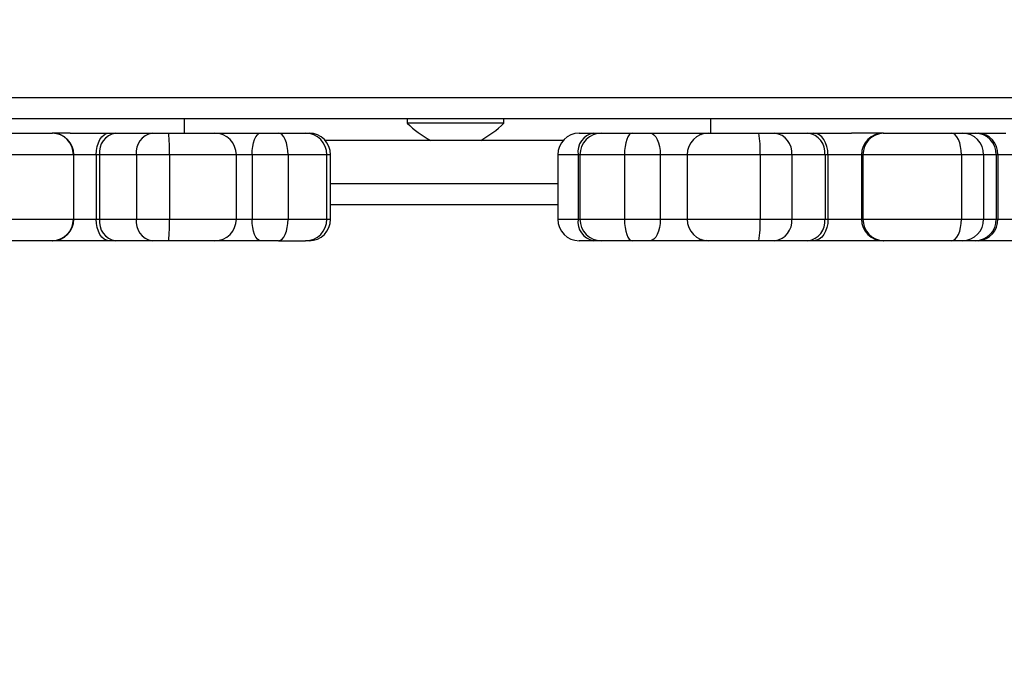
# Model space of a CAD drawing. Units: centimetres. Extents: x 4218 to 5139, y -2647 to -1773.
# Drawn here: x 4795 to 4809, y -2390 to -2381 of the extents above; entities that cross this region are included whole.
import ezdxf

# ---------------------------------------------------------------- set-up
doc = ezdxf.new("R2010")
doc.units = ezdxf.units.CM
doc.header["$PDSIZE"] = -1
doc.dimstyles.new('ISO-25', dxfattribs={"dimtxt": 2.5, "dimasz": 2.5, "dimexe": 1.25, "dimexo": 0.625, "dimtad": 1, "dimtxsty": 'Standard', "dimcen": 2.5, "dimadec": 0, "dimazin": 0, "dimtfac": 1, "dimtmove": 0, "dimatfit": 3, "dimfxl": 1, "dimarcsym": 0})

# ---------------------------------------------------------------- blocks, each defined once
blk = doc.blocks.new('*D8')
at = {"color": 0, "lineweight": -2, "transparency": 16777216}
for p, q in [((5139.11, -2172.242), (5139.11, -2646.888)), ((4402.652, -2267.132), (4402.652, -2646.888)), ((4406.208, -2645.888), (5135.554, -2645.888)), ((5135.554, -2645.888), (4406.208, -2645.888))]:
    blk.add_line(p, q, dxfattribs=at)
at = {"color": 0, "transparency": 16777216}
for points in [[(4406.208, -2645.295), (4406.208, -2646.481), (4402.652, -2645.888)], [(5135.554, -2646.481), (5135.554, -2645.295), (5139.11, -2645.888)]]:
    blk.add_solid(points, dxfattribs=at)
at = {"layer": 'Defpoints', "color": 0, "transparency": 16777216}
for p in [(5139.11, -2171.242), (4402.652, -2266.132), (5139.11, -2645.888)]:
    blk.add_point(p, dxfattribs=at)
at = {"color": 0, "transparency": 16777216, "insert": (4771.557, -2639.364), "char_height": 10, "attachment_point": 5}
blk.add_mtext('736', dxfattribs=at)
blk = doc.blocks.new('*D9')
at = {"color": 0, "lineweight": -2, "transparency": 16777216}
for p, q in [((4989.247, -2156.241), (4989.247, -2451.373)), ((4603.139, -2243.059), (4603.139, -2451.373)), ((4606.695, -2450.373), (4985.691, -2450.373)), ((4985.691, -2450.373), (4606.695, -2450.373))]:
    blk.add_line(p, q, dxfattribs=at)
at = {"color": 0, "transparency": 16777216}
for points in [[(4606.695, -2449.78), (4606.695, -2450.966), (4603.139, -2450.373)], [(4985.691, -2450.966), (4985.691, -2449.78), (4989.247, -2450.373)]]:
    blk.add_solid(points, dxfattribs=at)
at = {"layer": 'Defpoints', "color": 0, "transparency": 16777216}
for p in [(4989.247, -2155.241), (4603.139, -2242.059), (4989.247, -2450.373)]:
    blk.add_point(p, dxfattribs=at)
at = {"color": 0, "transparency": 16777216, "insert": (4796.193, -2443.849), "char_height": 10, "attachment_point": 5}
blk.add_mtext('386', dxfattribs=at)
blk = doc.blocks.new('*D10')
at = {"color": 0, "lineweight": -2, "transparency": 16777216}
for p, q in [((4759.475, -2052.62), (5022.437, -2052.62)), ((5021.437, -2056.176), (5021.437, -2214.501)), ((5021.437, -2385.023), (5021.437, -2227.549)), ((4881.53, -2388.579), (5022.437, -2388.579))]:
    blk.add_line(p, q, dxfattribs=at)
at = {"color": 0, "transparency": 16777216}
for points in [[(5022.03, -2056.176), (5020.844, -2056.176), (5021.437, -2052.62)], [(5020.844, -2385.023), (5022.03, -2385.023), (5021.437, -2388.579)]]:
    blk.add_solid(points, dxfattribs=at)
at = {"layer": 'Defpoints', "color": 0, "transparency": 16777216}
for p in [(4758.475, -2052.62), (4880.53, -2388.579), (5021.437, -2388.579)]:
    blk.add_point(p, dxfattribs=at)
at = {"color": 0, "transparency": 16777216, "insert": (5021.437, -2221.025), "char_height": 10, "attachment_point": 5}
blk.add_mtext('336', dxfattribs=at)

msp = doc.modelspace()

# ---------------------------------------------------------------- linework, layer by layer
at = {"color": 7, "linetype": 'Continuous', "lineweight": 25}
for p, q in [((4723.606, -2381.923), (4878.982, -2381.923)), ((4878.972, -2382.223), (4723.596, -2382.223)), ((4797.138, -2382.423), (4797.138, -2382.223)), ((4800.247, -2382.223), (4800.247, -2382.283)), ((4801.597, -2382.283), (4800.247, -2382.283)), ((4801.597, -2382.283), (4801.597, -2382.223)), ((4804.48, -2382.223), (4804.48, -2382.423)), ((4794.385, -2382.423), (4795.291, -2382.423)), ((4795.291, -2382.423), (4795.295, -2382.423)), ((4795.541, -2382.423), (4795.295, -2382.423)), ((4795.541, -2382.423), (4796.083, -2382.423)), ((4796.083, -2382.423), (4796.174, -2382.423)), ((4796.174, -2382.423), (4796.687, -2382.423)), ((4796.687, -2382.423), (4796.918, -2382.423)), ((4796.918, -2382.423), (4797.562, -2382.423)), ((4797.562, -2382.423), (4798.201, -2382.423)), ((4798.201, -2382.423), (4798.452, -2382.423)), ((4798.452, -2382.423), (4798.827, -2382.423)), ((4798.827, -2382.423), (4798.878, -2382.423)), ((4802.648, -2382.423), (4802.843, -2382.423)), ((4802.843, -2382.423), (4802.958, -2382.423)), ((4802.958, -2382.423), (4803.386, -2382.423)), ((4803.386, -2382.423), (4803.636, -2382.423)), ((4803.636, -2382.423), (4804.305, -2382.423)), ((4804.305, -2382.423), (4804.417, -2382.423)), ((4804.417, -2382.423), (4804.453, -2382.423)), ((4804.417, -2382.423), (4804.426, -2382.424)), ((4804.453, -2382.423), (4805.155, -2382.423)), ((4805.155, -2382.423), (4805.376, -2382.423)), ((4805.376, -2382.423), (4805.839, -2382.423)), ((4805.839, -2382.423), (4805.923, -2382.423)), ((4805.923, -2382.423), (4806.447, -2382.423)), ((4806.888, -2382.423), (4806.447, -2382.423)), ((4806.888, -2382.423), (4806.898, -2382.423)), ((4806.898, -2382.423), (4807.844, -2382.423)), ((4807.844, -2382.423), (4807.999, -2382.423)), ((4807.999, -2382.423), (4808.177, -2382.423)), ((4808.177, -2382.423), (4808.217, -2382.423)), ((4808.217, -2382.423), (4808.603, -2382.423)), ((4800.572, -2382.523), (4799.102, -2382.523)), ((4800.597, -2382.523), (4800.572, -2382.523)), ((4800.871, -2382.523), (4800.597, -2382.523)), ((4801.197, -2382.523), (4800.871, -2382.523)), ((4801.272, -2382.523), (4801.197, -2382.523)), ((4802.424, -2382.523), (4801.272, -2382.523)), ((4795.587, -2382.723), (4794.272, -2382.723)), ((4795.587, -2382.723), (4795.587, -2383.623)), ((4795.595, -2382.723), (4795.587, -2382.723)), ((4795.595, -2383.623), (4795.595, -2382.723)), ((4795.907, -2382.723), (4795.595, -2382.723)), ((4795.907, -2382.723), (4795.907, -2383.623)), ((4795.952, -2382.723), (4795.907, -2382.723)), ((4795.952, -2382.723), (4795.952, -2383.623)), ((4796.466, -2382.723), (4795.952, -2382.723)), ((4796.466, -2382.723), (4796.466, -2383.623)), ((4796.928, -2382.723), (4796.466, -2382.723)), ((4796.928, -2382.723), (4796.928, -2383.623)), ((4797.862, -2382.723), (4796.928, -2382.723)), ((4797.862, -2383.623), (4797.862, -2382.723)), ((4798.081, -2382.723), (4797.862, -2382.723)), ((4798.583, -2382.723), (4798.081, -2382.723)), ((4798.081, -2382.723), (4798.081, -2383.623)), ((4798.583, -2382.723), (4798.583, -2383.623)), ((4799.127, -2382.723), (4798.583, -2382.723)), ((4799.127, -2383.623), (4799.127, -2382.723)), ((4799.178, -2382.723), (4799.127, -2382.723)), ((4799.178, -2383.623), (4799.178, -2382.723)), ((4802.348, -2382.723), (4802.348, -2383.623)), ((4802.632, -2382.723), (4802.348, -2382.723)), ((4802.632, -2382.723), (4802.632, -2383.623)), ((4802.658, -2382.723), (4802.632, -2382.723)), ((4802.658, -2382.723), (4802.658, -2383.623)), ((4803.279, -2382.723), (4802.658, -2382.723)), ((4803.779, -2382.723), (4803.279, -2382.723)), ((4803.279, -2382.723), (4803.279, -2383.623)), ((4803.779, -2382.723), (4803.779, -2383.623)), ((4804.153, -2382.723), (4803.779, -2382.723)), ((4804.153, -2382.723), (4804.153, -2383.623)), ((4805.171, -2382.723), (4804.153, -2382.723)), ((4805.171, -2382.723), (4805.171, -2383.623)), ((4805.615, -2382.723), (4805.171, -2382.723)), ((4805.615, -2382.723), (4805.615, -2383.623)), ((4806.078, -2382.723), (4805.615, -2382.723)), ((4806.078, -2382.723), (4806.078, -2383.623)), ((4806.119, -2382.723), (4806.078, -2382.723)), ((4806.119, -2382.723), (4806.119, -2383.623)), ((4806.588, -2382.723), (4806.119, -2382.723)), ((4806.588, -2382.723), (4806.588, -2383.623)), ((4806.608, -2382.723), (4806.588, -2382.723)), ((4807.981, -2382.723), (4806.608, -2382.723)), ((4806.608, -2382.723), (4806.608, -2383.623)), ((4807.981, -2382.723), (4807.981, -2383.623)), ((4808.291, -2382.723), (4807.981, -2382.723)), ((4808.291, -2382.723), (4808.291, -2383.623)), ((4808.468, -2382.723), (4808.291, -2382.723)), ((4808.468, -2382.723), (4808.468, -2383.623)), ((4808.488, -2382.723), (4808.468, -2382.723)), ((4808.488, -2382.723), (4808.488, -2383.623)), ((4809.095, -2382.723), (4808.488, -2382.723)), ((4799.178, -2383.123), (4802.348, -2383.123)), ((4802.348, -2383.423), (4799.178, -2383.423)), ((4794.272, -2383.623), (4795.587, -2383.623)), ((4795.587, -2383.623), (4795.595, -2383.623)), ((4795.595, -2383.623), (4795.907, -2383.623)), ((4795.907, -2383.623), (4795.952, -2383.623)), ((4795.952, -2383.623), (4796.466, -2383.623)), ((4796.466, -2383.623), (4796.928, -2383.623)), ((4796.928, -2383.623), (4797.862, -2383.623)), ((4797.862, -2383.623), (4798.081, -2383.623)), ((4798.081, -2383.623), (4798.583, -2383.623)), ((4798.583, -2383.623), (4799.127, -2383.623)), ((4799.127, -2383.623), (4799.178, -2383.623)), ((4802.348, -2383.623), (4802.632, -2383.623)), ((4802.632, -2383.623), (4802.658, -2383.623)), ((4802.658, -2383.623), (4803.279, -2383.623)), ((4803.279, -2383.623), (4803.779, -2383.623)), ((4803.779, -2383.623), (4804.153, -2383.623)), ((4804.153, -2383.623), (4805.171, -2383.623)), ((4805.171, -2383.623), (4805.615, -2383.623)), ((4805.615, -2383.623), (4806.078, -2383.623)), ((4806.078, -2383.623), (4806.119, -2383.623)), ((4806.119, -2383.623), (4806.588, -2383.623)), ((4806.588, -2383.623), (4806.608, -2383.623)), ((4806.608, -2383.623), (4807.981, -2383.623)), ((4807.981, -2383.623), (4808.291, -2383.623)), ((4808.291, -2383.623), (4808.468, -2383.623)), ((4808.468, -2383.623), (4808.488, -2383.623)), ((4808.488, -2383.623), (4809.073, -2383.623)), ((4795.291, -2383.923), (4794.385, -2383.923)), ((4795.295, -2383.923), (4795.291, -2383.923)), ((4796.083, -2383.923), (4795.295, -2383.923)), ((4796.174, -2383.923), (4796.083, -2383.923)), ((4796.687, -2383.923), (4796.174, -2383.923)), ((4796.918, -2383.923), (4796.687, -2383.923)), ((4797.562, -2383.923), (4796.918, -2383.923)), ((4798.201, -2383.923), (4797.562, -2383.923)), ((4798.452, -2383.923), (4798.201, -2383.923)), ((4798.452, -2383.923), (4798.827, -2383.923)), ((4798.878, -2383.923), (4798.827, -2383.923)), ((4802.843, -2383.923), (4802.648, -2383.923)), ((4802.958, -2383.923), (4802.843, -2383.923)), ((4803.386, -2383.923), (4802.958, -2383.923)), ((4803.636, -2383.923), (4803.386, -2383.923)), ((4804.305, -2383.923), (4803.636, -2383.923)), ((4804.417, -2383.923), (4804.305, -2383.923)), ((4804.426, -2383.922), (4804.417, -2383.923)), ((4804.453, -2383.923), (4804.417, -2383.923)), ((4805.155, -2383.923), (4804.453, -2383.923)), ((4805.376, -2383.923), (4805.155, -2383.923)), ((4805.839, -2383.923), (4805.376, -2383.923)), ((4805.923, -2383.923), (4805.839, -2383.923)), ((4806.888, -2383.923), (4805.923, -2383.923)), ((4806.898, -2383.923), (4806.888, -2383.923)), ((4807.844, -2383.923), (4806.898, -2383.923)), ((4807.999, -2383.923), (4807.844, -2383.923)), ((4808.177, -2383.923), (4807.999, -2383.923)), ((4808.217, -2383.923), (4808.177, -2383.923)), ((4809.139, -2383.923), (4808.217, -2383.923))]:
    msp.add_line(p, q, dxfattribs=at)
at = {"color": 7, "linetype": 'Continuous', "lineweight": 25, "flags": 128}
for points in [[(4795.907, -2382.723), (4795.91, -2382.664), (4795.92, -2382.608), (4795.936, -2382.556), (4795.958, -2382.511), (4795.985, -2382.473), (4796.015, -2382.446), (4796.048, -2382.429), (4796.083, -2382.423)], [(4798.081, -2382.723), (4798.084, -2382.664), (4798.091, -2382.608), (4798.102, -2382.556), (4798.117, -2382.511), (4798.135, -2382.473), (4798.156, -2382.446), (4798.178, -2382.429), (4798.201, -2382.423)], [(4798.583, -2382.723), (4798.58, -2382.664), (4798.573, -2382.608), (4798.561, -2382.556), (4798.545, -2382.511), (4798.525, -2382.473), (4798.502, -2382.446), (4798.478, -2382.429), (4798.452, -2382.423)], [(4803.386, -2382.423), (4803.365, -2382.429), (4803.345, -2382.446), (4803.326, -2382.473), (4803.31, -2382.511), (4803.297, -2382.556), (4803.287, -2382.608), (4803.281, -2382.664), (4803.279, -2382.723)], [(4803.636, -2382.423), (4803.664, -2382.429), (4803.691, -2382.446), (4803.716, -2382.473), (4803.737, -2382.511), (4803.755, -2382.556), (4803.768, -2382.608), (4803.777, -2382.664), (4803.779, -2382.723)], [(4804.305, -2382.423), (4804.333, -2382.429), (4804.353, -2382.44)], [(4806.119, -2382.723), (4806.116, -2382.664), (4806.105, -2382.608), (4806.086, -2382.556), (4806.062, -2382.511), (4806.032, -2382.473), (4805.998, -2382.446), (4805.961, -2382.429), (4805.923, -2382.423)], [(4807.981, -2382.723), (4807.979, -2382.664), (4807.971, -2382.608), (4807.958, -2382.556), (4807.941, -2382.511), (4807.92, -2382.473), (4807.897, -2382.446), (4807.871, -2382.429), (4807.844, -2382.423)], [(4796.083, -2383.923), (4796.048, -2383.917), (4796.015, -2383.9), (4795.985, -2383.872), (4795.958, -2383.835), (4795.936, -2383.79), (4795.92, -2383.738), (4795.91, -2383.681), (4795.907, -2383.623)], [(4798.201, -2383.923), (4798.178, -2383.917), (4798.156, -2383.9), (4798.135, -2383.872), (4798.117, -2383.835), (4798.102, -2383.79), (4798.091, -2383.738), (4798.084, -2383.681), (4798.081, -2383.623)], [(4798.452, -2383.923), (4798.478, -2383.917), (4798.502, -2383.9), (4798.525, -2383.872), (4798.545, -2383.835), (4798.561, -2383.79), (4798.573, -2383.738), (4798.58, -2383.681), (4798.583, -2383.623)], [(4803.279, -2383.623), (4803.281, -2383.681), (4803.287, -2383.738), (4803.297, -2383.79), (4803.31, -2383.835), (4803.326, -2383.872), (4803.345, -2383.9), (4803.365, -2383.917), (4803.386, -2383.923)], [(4803.779, -2383.623), (4803.777, -2383.681), (4803.768, -2383.738), (4803.755, -2383.79), (4803.737, -2383.835), (4803.716, -2383.872), (4803.691, -2383.9), (4803.664, -2383.917), (4803.636, -2383.923)], [(4806.119, -2383.623), (4806.116, -2383.681), (4806.105, -2383.738), (4806.086, -2383.79), (4806.062, -2383.835), (4806.032, -2383.872), (4805.998, -2383.9), (4805.961, -2383.917), (4805.923, -2383.923)], [(4807.844, -2383.923), (4807.871, -2383.917), (4807.897, -2383.9), (4807.92, -2383.872), (4807.941, -2383.835), (4807.958, -2383.79), (4807.971, -2383.738), (4807.979, -2383.681), (4807.981, -2383.623)], [(4804.353, -2383.906), (4804.333, -2383.917), (4804.305, -2383.923)]]:
    msp.add_lwpolyline(points, dxfattribs=at)
at = {"color": 7, "linetype": 'Continuous', "lineweight": 25}
for centre, radius, start, end in [((4801.292, -2381.207), 1.5, 225.816, 241.2951), ((4800.552, -2381.207), 1.5, 298.7049, 314.184), ((4795.289, -2382.721), 0.298, 359.5846, 89.5772), ((4795.295, -2382.723), 0.3, 0, 90), ((4796.22, -2382.689), 0.27, 99.8514, 187.2649), ((4796.733, -2382.689), 0.27, 99.858, 187.2642), ((4794.578, -2382.648), 2.351, 358.1695, 5.4903), ((4797.562, -2382.723), 0.3, 0, 90), ((4798.827, -2382.723), 0.3, 0, 90), ((4798.878, -2382.723), 0.3, 0, 90), ((4802.648, -2382.723), 0.3, 90, 180), ((4802.897, -2382.685), 0.268, 101.5004, 188.0944), ((4802.958, -2382.723), 0.3, 90, 180), ((4804.453, -2382.723), 0.3, 90, 180), ((4803.787, -2382.648), 1.386, 356.9051, 9.3453), ((4805.342, -2382.695), 0.274, 354.2003, 82.695), ((4805.805, -2382.695), 0.274, 354.2003, 82.695), ((4806.888, -2382.723), 0.3, 90, 180), ((4806.903, -2382.718), 0.295, 90.9745, 180.9456), ((4807.995, -2382.719), 0.296, 359.214, 89.1944), ((4808.172, -2382.719), 0.296, 359.214, 89.1944), ((4808.202, -2382.709), 0.287, 357.2983, 87.02), ((4795.289, -2383.625), 0.298, 270.4239, 0.4154), ((4795.295, -2383.623), 0.3, 270, 0), ((4796.22, -2383.657), 0.27, 172.7353, 260.1473), ((4796.733, -2383.657), 0.27, 172.736, 260.1407), ((4794.578, -2383.698), 2.351, 354.5099, 1.8304), ((4797.562, -2383.623), 0.3, 270, 0), ((4798.827, -2383.623), 0.3, 270, 0), ((4798.878, -2383.623), 0.3, 270, 0), ((4802.648, -2383.623), 0.3, 180, 270), ((4802.897, -2383.661), 0.268, 171.9058, 258.4982), ((4802.958, -2383.623), 0.3, 180, 270), ((4804.453, -2383.623), 0.3, 180, 270), ((4803.786, -2383.698), 1.387, 350.6551, 3.0947), ((4805.342, -2383.651), 0.274, 277.3063, 5.7996), ((4805.805, -2383.651), 0.274, 277.3063, 5.7996), ((4806.888, -2383.623), 0.3, 180, 270), ((4806.903, -2383.628), 0.295, 179.0544, 269.0244), ((4807.995, -2383.627), 0.296, 270.8067, 0.786), ((4808.172, -2383.627), 0.296, 270.8067, 0.786), ((4808.202, -2383.636), 0.287, 272.9812, 2.7016)]:
    msp.add_arc(centre, radius, start, end, dxfattribs=at)

# ---------------------------------------------------------------- dimensions: what is measured, and where the dimension line sits
dim = msp.add_linear_dim(base=(5021.437, -2388.579), p1=(4758.475, -2052.62), p2=(4880.53, -2388.579), angle=90, dimstyle='ISO-25', override={"dimtxt": 10, "dimasz": 3.556, "dimexe": 1, "dimexo": 1, "dimgap": 1.524, "dimtih": 1, "dimtoh": 1, "dimdec": 0, "dimzin": 1, "dimadec": 2, "dimtzin": 1})
dim.commit()
dim.dimension.update_dxf_attribs({"geometry": '*D10', "text_midpoint": (5021.437, -2221.025), "dimtype": 160})
dim = msp.add_linear_dim(base=(4989.247, -2450.373), p1=(4603.139, -2242.059), p2=(4989.247, -2155.241), dimstyle='ISO-25', override={"dimtxt": 10, "dimasz": 3.556, "dimexe": 1, "dimexo": 1, "dimgap": 1.524, "dimtih": 1, "dimtoh": 1, "dimdec": 0, "dimzin": 1, "dimadec": 2, "dimtzin": 1})
dim.commit()
dim.dimension.update_dxf_attribs({"geometry": '*D9', "text_midpoint": (4796.193, -2443.849)})
dim = msp.add_linear_dim(base=(5139.11, -2645.888), p1=(4402.652, -2266.132), p2=(5139.11, -2171.242), dimstyle='ISO-25', override={"dimtxt": 10, "dimasz": 3.556, "dimexe": 1, "dimexo": 1, "dimgap": 1.524, "dimtih": 1, "dimtoh": 1, "dimdec": 0, "dimzin": 1, "dimadec": 2, "dimtzin": 1})
dim.commit()
dim.dimension.update_dxf_attribs({"geometry": '*D8', "text_midpoint": (4771.557, -2645.888), "dimtype": 160})

doc.saveas('drawing.dxf')
